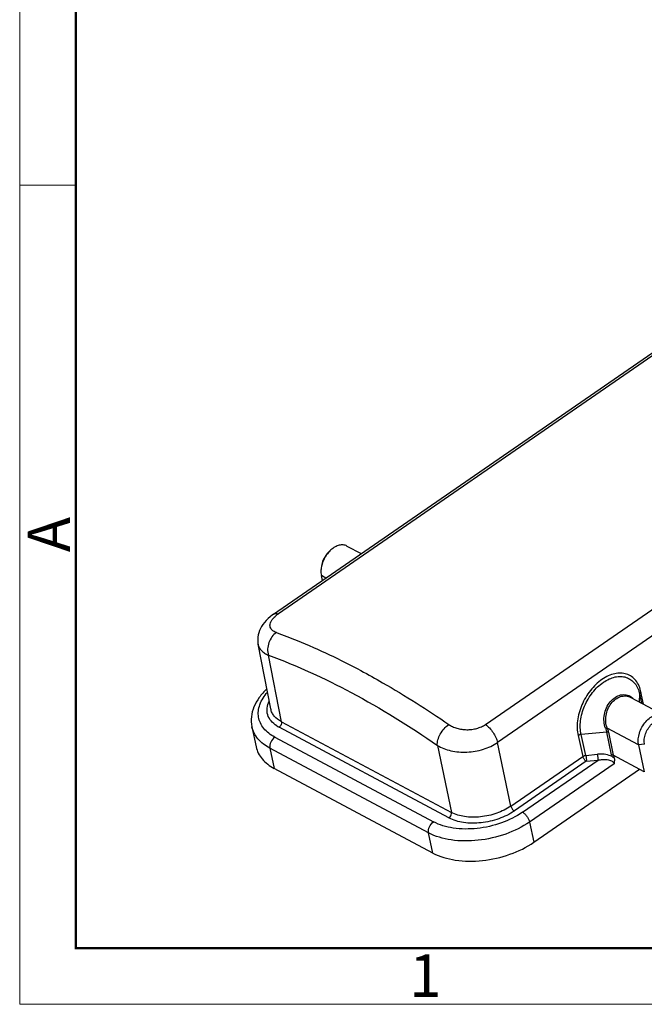
# Model space of a CAD drawing. Units: millimetres. Extents: x 340 to 786, y 588 to 903.
# Drawn here: x 340 to 399, y 588 to 681 of the extents above; entities that cross this region are included whole.
import ezdxf

# ---------------------------------------------------------------- set-up
doc = ezdxf.new("R2010")
doc.units = ezdxf.units.MM
doc.header["$LTSCALE"] = 65.395
doc.layers.get('0').update_dxf_attribs({"linetype": 'CONTINUOUS', "lineweight": 30})
doc.layers.add('Dim', color=3, linetype='CONTINUOUS', lineweight=15)
doc.layers.add('图框', color=7, linetype='CONTINUOUS', lineweight=20)
doc.styles.add('Romans字体', font='romans.shx', dxfattribs={"width": 0.75})

# ---------------------------------------------------------------- blocks, each defined once
blk = doc.blocks.new('A4图框-NEW')
at = {"layer": '图框', "color": 1, "lineweight": 18}
for p, q in [((833.413, 690.535), (833.413, 480.535)), ((833.413, 480.535), (1130.412, 480.535))]:
    blk.add_line(p, q, dxfattribs=at)
at = {"layer": '图框', "lineweight": 50}
for p, q in [((836.913, 484.018), (836.913, 675.021)), ((836.855, 484.035), (1126.929, 484.035))]:
    blk.add_line(p, q, dxfattribs=at)
at = {"layer": '图框', "color": 6}
blk.add_line((836.913, 531.714), (833.413, 531.714), dxfattribs=at)
at = {"layer": '图框', "color": 6, "insert": (833.904, 508.79), "char_height": 2.652, "width": 2.55791, "attachment_point": 1, "rotation": 90, "style": 'Romans字体'}
blk.add_mtext('A', dxfattribs=at)
at = {"layer": '图框', "color": 6, "insert": (857.76, 483.652), "char_height": 2.652, "width": 2.55791, "attachment_point": 1, "style": 'Romans字体'}
blk.add_mtext('1', dxfattribs=at)

msp = doc.modelspace()

# ---------------------------------------------------------------- linework, layer by layer
at = {"color": 7, "linetype": 'Continuous'}
for p, q in [((363.959, 624.926), (426.382, 668.004)), ((426.834, 668.031), (364.411, 624.953)), ((383.825, 614.592), (446.247, 657.671)), ((413.394, 632.528), (384.953, 612.9)), ((370.84, 631.316), (372.182, 630.6)), ((368.538, 628.086), (368.441, 628.546)), ((368.871, 628.316), (368.441, 628.546)), ((363.703, 616.042), (362.513, 622.108)), ((364.704, 614.838), (363.479, 621.08)), ((398.64, 616.481), (398.402, 617.613)), ((397.444, 617.119), (400.577, 615.447)), ((398.273, 617.428), (398.237, 616.695)), ((398.273, 617.428), (398.45, 616.582)), ((364.704, 614.838), (380.63, 606.339)), ((361.927, 614.375), (362.328, 612.483)), ((380.405, 605.825), (364.478, 614.325)), ((395.187, 613.876), (392.791, 613.645)), ((395.641, 611.732), (395.187, 613.876)), ((398.178, 612.676), (395.232, 614.248)), ((395.347, 613.851), (395.801, 611.707)), ((364.071, 613.397), (378.94, 605.462)), ((386.201, 606.935), (384.953, 612.9)), ((392.501, 613.541), (392.945, 611.589)), ((393.235, 611.693), (392.791, 613.645)), ((363.622, 612.364), (364.023, 610.472)), ((378.49, 604.429), (363.622, 612.364)), ((379.314, 612.63), (380.63, 606.339)), ((398.735, 612.736), (398.178, 612.676)), ((398.178, 612.676), (398.712, 610.153)), ((386.201, 606.935), (392.945, 611.589)), ((393.277, 611.134), (386.533, 606.48)), ((387.297, 606.355), (394.376, 611.241)), ((393.235, 611.693), (394.334, 611.799)), ((393.277, 611.134), (394.376, 611.241)), ((398.712, 610.153), (395.801, 611.707)), ((395.922, 611.411), (395.867, 611.672)), ((378.891, 602.537), (364.023, 610.472)), ((395.887, 610.91), (387.962, 605.441)), ((388.362, 603.549), (398.272, 610.388)), ((387.962, 605.441), (388.362, 603.549)), ((378.891, 602.537), (378.49, 604.429))]:
    msp.add_line(p, q, dxfattribs=at)
msp.add_lwpolyline([(363.959, 624.926), (363.858, 624.854), (363.643, 624.689), (363.447, 624.518), (363.268, 624.341), (363.107, 624.16), (362.963, 623.973), (362.837, 623.781), (362.729, 623.584), (362.64, 623.384), (362.569, 623.18), (362.518, 622.975), (362.486, 622.769), (362.473, 622.565), (362.478, 622.365), (362.502, 622.17), (362.513, 622.108)], dxfattribs=at)
for centre, radius, start, end in [((365.875, 616.946), 2.97, 237.23455, 241.95377), ((395.195, 610.57), 1.113, 49.1534, 51.86317)]:
    msp.add_arc(centre, radius, start, end, dxfattribs=at)
for points, knots in [([(370.84, 631.316), (370.736, 631.372), (370.492, 631.442), (370.098, 631.403), (369.698, 631.234), (369.454, 631.053), (369.336, 630.948)], [0, 0, 0, 0, 0.215786, 0.449265, 0.710435, 1, 1, 1, 1]), ([(369.336, 630.948), (369.216, 630.84), (368.775, 630.359), (368.495, 629.728), (368.426, 629.242)], [0, 0, 0, 0, 0.247327, 1, 1, 1, 1]), ([(369.183, 630.81), (369.087, 630.724), (368.734, 630.339), (368.51, 629.834), (368.455, 629.446)], [0, 0, 0, 0, 0.247317, 1, 1, 1, 1]), ([(368.426, 629.242), (368.417, 629.182), (368.393, 628.95), (368.405, 628.713), (368.441, 628.546)], [0, 0, 0, 0, 0.263924, 1, 1, 1, 1]), ([(363.959, 624.926), (364.017, 624.966), (364.175, 625.011), (364.33, 624.979), (364.411, 624.953)], [0, 0, 0, 0, 0.451021, 1, 1, 1, 1]), ([(364.03, 624.639), (364.085, 624.695), (364.205, 624.807), (364.335, 624.913), (364.411, 624.953)], [0, 0, 0, 0, 0.475348, 1, 1, 1, 1]), ([(364.227, 623.21), (364.076, 623.261), (363.863, 623.368), (363.685, 623.603), (363.621, 623.793), (363.625, 624.001), (363.701, 624.217), (363.84, 624.434), (363.962, 624.571), (364.03, 624.639)], [0, 0, 0, 0, 0.260595, 0.369638, 0.473673, 0.581523, 0.702489, 0.842136, 1, 1, 1, 1]), ([(364.227, 623.21), (363.902, 622.987), (363.422, 622.296), (363.363, 621.455), (363.479, 621.08)], [0, 0, 0, 0, 0.501187, 1, 1, 1, 1]), ([(364.227, 623.21), (364.879, 622.972), (367.582, 621.923), (370.204, 620.671), (372.149, 619.632)], [0, 0, 0, 0, 0.23937, 1, 1, 1, 1]), ([(362.513, 622.107), (362.534, 622), (362.611, 621.786), (362.821, 621.503), (363.117, 621.261), (363.352, 621.136), (363.479, 621.08)], [0, 0, 0, 0, 0.223443, 0.457725, 0.714486, 1, 1, 1, 1]), ([(363.479, 621.08), (366.15, 620.11), (371.617, 617.594), (376.72, 614.424), (379.314, 612.63)], [0, 0, 0, 0, 0.47392, 1, 1, 1, 1]), ([(372.149, 619.632), (372.833, 619.266), (375.649, 617.703), (378.371, 615.973), (380.382, 614.585)], [0, 0, 0, 0, 0.240964, 1, 1, 1, 1]), ([(398.402, 617.613), (398.321, 618.001), (398.092, 618.562), (397.541, 619.089), (397.052, 619.333), (396.501, 619.424), (395.914, 619.363), (395.314, 619.156), (394.501, 618.686), (393.591, 617.794), (392.802, 616.452), (392.384, 614.99), (392.399, 613.991), (392.501, 613.541)], [0, 0, 0, 0, 0.111063, 0.161592, 0.21109, 0.261932, 0.316139, 0.374924, 0.438619, 0.578149, 0.726277, 0.87055, 1, 1, 1, 1]), ([(392.791, 613.645), (392.695, 614.063), (392.681, 614.992), (393.069, 616.351), (393.801, 617.599), (394.646, 618.427), (395.402, 618.865), (395.96, 619.057), (396.506, 619.113), (397.018, 619.028), (397.472, 618.8), (397.985, 618.31), (398.198, 617.789), (398.273, 617.428)], [0, 0, 0, 0, 0.12943, 0.27367, 0.421767, 0.561274, 0.624959, 0.683738, 0.737945, 0.788796, 0.838315, 0.888874, 1, 1, 1, 1]), ([(363.332, 617.92), (363.069, 617.675), (362.599, 617.156), (362.087, 616.269), (361.833, 615.323), (361.862, 614.68), (361.927, 614.375)], [0, 0, 0, 0, 0.270973, 0.524332, 0.765244, 1, 1, 1, 1]), ([(364.071, 613.397), (363.682, 613.604), (363.151, 614.001), (362.703, 614.709), (362.53, 615.271), (362.518, 615.863), (362.719, 616.697), (363.093, 617.264), (363.394, 617.606)], [0, 0, 0, 0, 0.262718, 0.380464, 0.493959, 0.608421, 0.728876, 1, 1, 1, 1]), ([(398.402, 617.613), (398.384, 617.601), (398.324, 617.554), (398.276, 617.482), (398.273, 617.428)], [0, 0, 0, 0, 0.294918, 1, 1, 1, 1]), ([(364.267, 614.448), (364.065, 614.579), (363.708, 614.879), (363.372, 615.478), (363.315, 616.153), (363.455, 616.582), (363.556, 616.787)], [0, 0, 0, 0, 0.268179, 0.509343, 0.74526, 1, 1, 1, 1]), ([(395.075, 614.243), (394.922, 614.639), (394.882, 615.328), (395.143, 616.16), (395.488, 616.719), (395.943, 617.143), (396.471, 617.381), (397.021, 617.403), (397.349, 617.26), (397.491, 617.163)], [0, 0, 0, 0, 0.264112, 0.403419, 0.539776, 0.667746, 0.784861, 0.89325, 1, 1, 1, 1]), ([(395.232, 614.248), (395.092, 614.618), (395.036, 615.46), (395.437, 616.414), (395.992, 616.974), (396.473, 617.228), (396.983, 617.291), (397.303, 617.194), (397.444, 617.119)], [0, 0, 0, 0, 0.263801, 0.536574, 0.665247, 0.783808, 0.893506, 1, 1, 1, 1]), ([(364.704, 614.838), (364.452, 614.973), (364.107, 615.227), (363.808, 615.679), (363.727, 615.92), (363.703, 616.041)], [0, 0, 0, 0, 0.531733, 0.770457, 1, 1, 1, 1]), ([(364.704, 614.838), (364.713, 614.794), (364.712, 614.599), (364.599, 614.408), (364.478, 614.325)], [0, 0, 0, 0, 0.235007, 1, 1, 1, 1]), ([(398.178, 612.676), (398.101, 613.036), (398.17, 613.637), (398.477, 614.351), (398.821, 614.849), (399.239, 615.243), (399.698, 615.496), (400.163, 615.584), (400.456, 615.511), (400.577, 615.447)], [0, 0, 0, 0, 0.257136, 0.400013, 0.542318, 0.676698, 0.797725, 0.903962, 1, 1, 1, 1]), ([(398.735, 612.736), (398.667, 613.054), (398.744, 613.587), (399.044, 614.2), (399.37, 614.61), (399.756, 614.905), (400.166, 615.055), (400.566, 615.028), (400.777, 614.882), (400.855, 614.792)], [0, 0, 0, 0, 0.264691, 0.411317, 0.55478, 0.68662, 0.802028, 0.90302, 1, 1, 1, 1]), ([(363.622, 612.364), (363.199, 612.589), (362.621, 613.015), (362.113, 613.769), (361.97, 614.173), (361.927, 614.375)], [0, 0, 0, 0, 0.531689, 0.770578, 1, 1, 1, 1]), ([(379.314, 612.63), (379.301, 612.798), (379.351, 613.169), (379.574, 613.702), (379.92, 614.198), (380.221, 614.474), (380.382, 614.585)], [0, 0, 0, 0, 0.219823, 0.475879, 0.745073, 1, 1, 1, 1]), ([(380.382, 614.585), (380.497, 614.51), (380.742, 614.368), (381.151, 614.212), (381.601, 614.123), (382.071, 614.087), (382.548, 614.11), (383.009, 614.213), (383.442, 614.361), (383.709, 614.505), (383.825, 614.592)], [0, 0, 0, 0, 0.113139, 0.233405, 0.359952, 0.490582, 0.622147, 0.752721, 0.879714, 1, 1, 1, 1]), ([(383.825, 614.592), (383.96, 614.495), (384.219, 614.258), (384.546, 613.841), (384.803, 613.383), (384.919, 613.058), (384.953, 612.9)], [0, 0, 0, 0, 0.241617, 0.504595, 0.765174, 1, 1, 1, 1]), ([(395.075, 614.243), (395.09, 614.247), (395.141, 614.256), (395.196, 614.259), (395.232, 614.248)], [0, 0, 0, 0, 0.28726, 1, 1, 1, 1]), ([(395.075, 614.243), (395.087, 614.212), (395.131, 614.092), (395.167, 613.969), (395.187, 613.876)], [0, 0, 0, 0, 0.26018, 1, 1, 1, 1]), ([(395.347, 613.851), (395.336, 613.857), (395.285, 613.877), (395.229, 613.88), (395.187, 613.876)], [0, 0, 0, 0, 0.223236, 1, 1, 1, 1]), ([(395.232, 614.248), (395.244, 614.214), (395.289, 614.084), (395.326, 613.951), (395.347, 613.851)], [0, 0, 0, 0, 0.259953, 1, 1, 1, 1]), ([(364.071, 613.397), (363.907, 613.283), (363.66, 612.958), (363.583, 612.549), (363.622, 612.364)], [0, 0, 0, 0, 0.513135, 1, 1, 1, 1]), ([(379.314, 612.63), (379.697, 612.39), (380.615, 612.048), (382.104, 611.935), (383.614, 612.194), (384.549, 612.623), (384.953, 612.9)], [0, 0, 0, 0, 0.2294, 0.486505, 0.750965, 1, 1, 1, 1]), ([(392.791, 613.645), (392.765, 613.642), (392.663, 613.625), (392.564, 613.585), (392.501, 613.541)], [0, 0, 0, 0, 0.25759, 1, 1, 1, 1]), ([(362.328, 612.483), (362.371, 612.281), (362.514, 611.877), (363.022, 611.123), (363.6, 610.697), (364.023, 610.472)], [0, 0, 0, 0, 0.22942, 0.46831, 1, 1, 1, 1]), ([(392.945, 611.589), (392.965, 611.603), (393.054, 611.655), (393.157, 611.685), (393.235, 611.693)], [0, 0, 0, 0, 0.237823, 1, 1, 1, 1]), ([(392.945, 611.589), (392.966, 611.494), (393.057, 611.321), (393.194, 611.179), (393.277, 611.134)], [0, 0, 0, 0, 0.508959, 1, 1, 1, 1]), ([(393.235, 611.693), (393.255, 611.596), (393.277, 611.41), (393.286, 611.222), (393.277, 611.134)], [0, 0, 0, 0, 0.528995, 1, 1, 1, 1]), ([(395.559, 611.632), (395.369, 611.714), (394.96, 611.814), (394.542, 611.819), (394.334, 611.799)], [0, 0, 0, 0, 0.498424, 1, 1, 1, 1]), ([(394.376, 611.241), (394.385, 611.328), (394.377, 611.516), (394.355, 611.702), (394.334, 611.799)], [0, 0, 0, 0, 0.470835, 1, 1, 1, 1]), ([(394.376, 611.241), (394.52, 611.272), (394.738, 611.304), (395.029, 611.311), (395.245, 611.299), (395.451, 611.255), (395.616, 611.201), (395.727, 611.129), (395.801, 611.069), (395.861, 610.998), (395.882, 610.94), (395.887, 610.91)], [0, 0, 0, 0, 0.264663, 0.395874, 0.525458, 0.652749, 0.775386, 0.834549, 0.891601, 0.945976, 1, 1, 1, 1]), ([(395.882, 611.445), (395.858, 611.464), (395.756, 611.537), (395.645, 611.595), (395.559, 611.632)], [0, 0, 0, 0, 0.245094, 1, 1, 1, 1]), ([(395.641, 611.732), (395.656, 611.734), (395.71, 611.736), (395.766, 611.726), (395.801, 611.707)], [0, 0, 0, 0, 0.275015, 1, 1, 1, 1]), ([(395.887, 610.91), (395.9, 610.953), (395.941, 611.116), (395.948, 611.291), (395.922, 611.411)], [0, 0, 0, 0, 0.268168, 1, 1, 1, 1]), ([(386.533, 606.48), (386.088, 606.173), (385.073, 605.68), (383.441, 605.311), (381.832, 605.317), (380.824, 605.601), (380.405, 605.825)], [0, 0, 0, 0, 0.25316, 0.520946, 0.777284, 1, 1, 1, 1]), ([(386.201, 606.935), (385.796, 606.655), (384.875, 606.206), (383.39, 605.87), (381.927, 605.876), (381.012, 606.135), (380.63, 606.339)], [0, 0, 0, 0, 0.253166, 0.520919, 0.777238, 1, 1, 1, 1]), ([(386.201, 606.935), (386.222, 606.84), (386.313, 606.667), (386.45, 606.525), (386.533, 606.48)], [0, 0, 0, 0, 0.508817, 1, 1, 1, 1]), ([(378.49, 604.429), (378.451, 604.614), (378.529, 605.023), (378.776, 605.348), (378.94, 605.462)], [0, 0, 0, 0, 0.486865, 1, 1, 1, 1]), ([(387.297, 606.355), (386.69, 605.936), (385.307, 605.264), (383.08, 604.761), (380.886, 604.768), (379.513, 605.156), (378.94, 605.462)], [0, 0, 0, 0, 0.253163, 0.520944, 0.777279, 1, 1, 1, 1]), ([(380.405, 605.825), (380.445, 605.853), (380.583, 605.987), (380.658, 606.199), (380.63, 606.339)], [0, 0, 0, 0, 0.253211, 1, 1, 1, 1]), ([(387.297, 606.355), (387.375, 606.314), (387.527, 606.196), (387.72, 605.974), (387.874, 605.718), (387.942, 605.532), (387.962, 605.441)], [0, 0, 0, 0, 0.228676, 0.491859, 0.759403, 1, 1, 1, 1]), ([(387.962, 605.441), (387.274, 604.966), (385.706, 604.204), (383.183, 603.634), (380.696, 603.643), (379.139, 604.082), (378.49, 604.429)], [0, 0, 0, 0, 0.253153, 0.520945, 0.777289, 1, 1, 1, 1]), ([(378.891, 602.537), (379.54, 602.191), (381.097, 601.751), (383.583, 601.742), (386.107, 602.312), (387.674, 603.075), (388.362, 603.549)], [0, 0, 0, 0, 0.222712, 0.479056, 0.746846, 1, 1, 1, 1])]:
    msp.add_open_spline(points, degree=3, knots=knots, dxfattribs=at)
msp.add_open_spline([(397.491, 617.163), (397.566, 617.111), (397.637, 617.05), (397.701, 616.984)], degree=3, dxfattribs=at)

# ---------------------------------------------------------------- block references
at = {"layer": 'Dim', "xscale": 1.500006313482685, "yscale": 1.500006313482515, "zscale": 1.500006313482634}
msp.add_blockref('A4图框-NEW', (-909.958, -132.449), dxfattribs=at)

doc.saveas('drawing.dxf')
